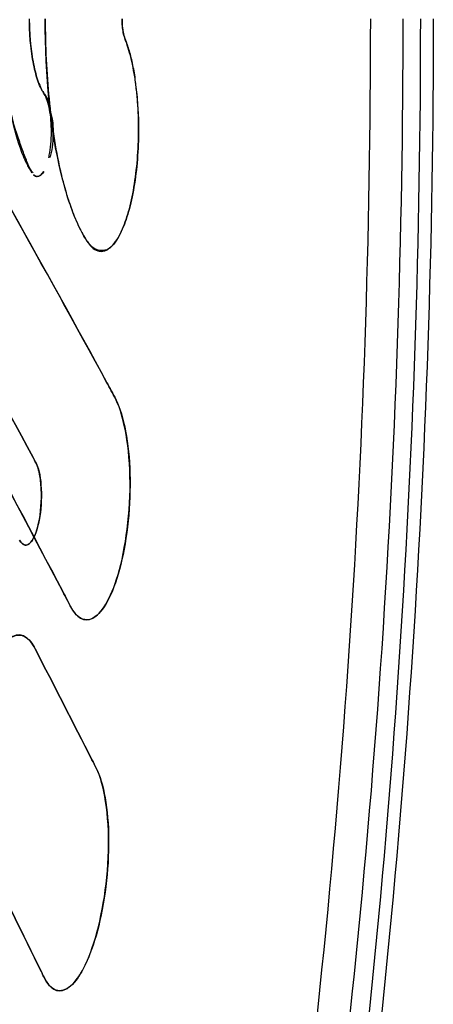
# Model space of a CAD drawing. Units: inches. Extents: x -265 to 286, y -281 to 281.
# Drawn here: x 269 to 286, y -40 to 0 of the extents above; entities that cross this region are included whole.
import ezdxf

# ---------------------------------------------------------------- set-up
doc = ezdxf.new("R2010")
doc.units = ezdxf.units.IN
doc.header["$MEASUREMENT"] = 0
doc.layers.add('3D', color=7, linetype='Continuous')

# ---------------------------------------------------------------- blocks, each defined once
blk = doc.blocks.new('1.2 TNKID 4 PATAS')
at = {"layer": '3D'}
for points, knots in [([(271.126, 104.414, 893.001), (275.845, 87.353, 891.595), (279.435, 69.916, 890.568), (284.193, 34.997, 889.212), (285.377, 17.511, 888.881), (285.377, -0.001, 888.881)], [0, 0, 0, 0, 0.5, 0.5, 1, 1, 1, 1]), ([(271.126, 104.414, 893.001), (275.845, 87.353, 891.595), (279.435, 69.916, 890.568), (284.193, 34.997, 889.212), (285.377, 17.511, 888.881), (285.377, -0.001, 888.881)], [0, 0, 0, 0, 0.5, 0.5, 1, 1, 1, 1]), ([(285.886, -0.001, 890.201), (285.886, 17.512, 890.201), (284.694, 34.999, 890.535), (279.893, 69.917, 891.906), (276.267, 87.355, 892.947), (271.485, 104.404, 894.369)], [0, 0, 0, 0, 0.5, 0.5, 1, 1, 1, 1]), ([(285.886, -0.001, 890.201), (285.886, 17.512, 890.201), (284.694, 34.999, 890.535), (279.893, 69.917, 891.906), (276.267, 87.355, 892.947), (271.485, 104.404, 894.369)], [0, 0, 0, 0, 0.5, 0.5, 1, 1, 1, 1]), ([(270.049, 103.804, 896.934), (274.915, 86.902, 895.593), (278.572, 69.719, 894.598), (283.472, 34.812, 893.267), (284.671, 17.39, 892.944), (284.671, -0.001, 892.944)], [0, 0, 0, 0, 0.5, 0.5, 1, 1, 1, 1]), ([(270.049, 103.804, 896.934), (274.915, 86.902, 895.593), (278.572, 69.719, 894.598), (283.472, 34.812, 893.267), (284.671, 17.39, 892.944), (284.671, -0.001, 892.944)], [0, 0, 0, 0, 0.5, 0.5, 1, 1, 1, 1]), ([(283.352, -0.001, 893.453), (283.352, 17.323, 893.453), (282.154, 34.677, 893.766), (277.256, 69.449, 895.047), (273.601, 86.565, 896.003), (268.737, 103.402, 897.275)], [0, 0, 0, 0, 0.5, 0.5, 1, 1, 1, 1]), ([(283.352, -0.001, 893.453), (283.352, 17.323, 893.453), (282.154, 34.677, 893.766), (277.256, 69.449, 895.047), (273.601, 86.565, 896.003), (268.737, 103.402, 897.275)], [0, 0, 0, 0, 0.5, 0.5, 1, 1, 1, 1]), ([(270.218, 38.495, 867.98), (270.452, 38.975, 868.882), (270.755, 39.161, 869.915), (271.442, 38.823, 872.019), (271.824, 38.296, 873.077), (272.512, 36.326, 874.698), (272.785, 34.842, 875.148), (272.857, 31.976, 874.607), (272.637, 30.718, 873.587), (272.328, 30.11, 872.446)], [0, 0, 0, 0, 0.25, 0.25, 0.5, 0.5, 0.75, 0.75, 1, 1, 1, 1]), ([(269.679, 25.018, 862.765), (269.308, 24.57, 861.475), (268.909, 24.72, 860.216), (268.209, 25.691, 858.161), (267.904, 26.512, 857.349), (267.476, 28.541, 856.426), (267.358, 29.735, 856.33), (267.381, 31.9, 856.951), (267.525, 32.864, 857.675), (267.758, 33.47, 858.59)], [0, 0, 0, 0, 0.25, 0.25, 0.5, 0.5, 0.75, 0.75, 1, 1, 1, 1]), ([(271.281, 23.59, 867.65), (271.528, 24.062, 868.537), (271.845, 24.26, 869.6), (272.523, 23.908, 871.72), (272.902, 23.335, 872.828), (273.506, 21.317, 874.416), (273.713, 19.783, 874.826), (273.654, 16.98, 874.218), (273.387, 15.786, 873.205), (273.072, 15.205, 872.116)], [0, 0, 0, 0, 0.25, 0.25, 0.5, 0.5, 0.75, 0.75, 1, 1, 1, 1]), ([(269.296, 21.024, 869.238), (269.4, 21.167, 869.599), (269.524, 21.185, 870.001), (269.783, 20.954, 870.799), (269.917, 20.659, 871.181), (270.099, 19.855, 871.634), (270.133, 19.352, 871.694), (270.103, 18.678, 871.495), (270.08, 18.467, 871.383), (270.024, 18.176, 871.144), (269.997, 18.075, 871.037), (269.966, 17.989, 870.92)], [0, 0, 0, 0, 0.23326, 0.23326, 0.505636, 0.505636, 0.778011, 0.778011, 0.914199, 0.914199, 1, 1, 1, 1]), ([(269.966, 17.989, 870.92), (270.057, 18.24, 871.261), (270.11, 18.621, 871.509), (270.125, 19.465, 871.684), (270.088, 19.916, 871.607), (269.917, 20.646, 871.18), (269.797, 20.921, 870.838), (269.542, 21.187, 870.058), (269.412, 21.178, 869.625), (269.297, 21.024, 869.237)], [0, 0, 0, 0, 0.25, 0.25, 0.5, 0.5, 0.75, 0.75, 1, 1, 1, 1]), ([(270.913, 6.228, 864.354), (271.098, 7.006, 864.992), (271.378, 7.858, 865.952), (271.75, 8.605, 867.204), (271.891, 8.843, 867.678), (271.981, 8.978, 867.979), (272.073, 9.103, 868.284), (272.225, 9.258, 868.788), (272.463, 9.37, 869.565), (272.645, 9.341, 870.152), (272.745, 9.291, 870.47)], [0, 0, 0, 0, 0.416797, 0.528225, 0.611797, 0.639654, 0.667511, 0.751083, 0.862512, 1, 1, 1, 1]), ([(272.744, 9.29, 870.47), (272.722, 9.292, 870.397), (272.676, 9.297, 870.249), (272.585, 9.315, 869.955), (272.426, 9.311, 869.442), (272.112, 9.194, 868.418), (271.76, 8.636, 867.24), (271.419, 7.878, 866.086), (271.149, 7.113, 865.165), (270.994, 6.516, 864.633), (270.917, 6.217, 864.366)], [0, 0, 0, 0, 0.031502, 0.063066, 0.126, 0.25123, 0.500409, 0.66749, 0.833258, 1, 1, 1, 1]), ([(272.745, 9.291, 870.47), (272.806, 9.259, 870.668), (273.029, 9.097, 871.375), (273.269, 8.714, 872.124), (273.431, 8.318, 872.62), (273.457, 8.251, 872.698)], [0, 0, 0, 0, 0.243004, 0.877368, 1, 1, 1, 1]), ([(273.457, 8.253, 872.699), (273.553, 8.002, 872.993), (273.728, 7.427, 873.524), (273.918, 6.377, 874.078), (274.023, 5.214, 874.364), (274.034, 4.407, 874.369), (274.023, 4.006, 874.321), (274.023, 4, 874.32)], [0, 0, 0, 0, 0.248998, 0.497996, 0.746995, 0.995993, 1, 1, 1, 1]), ([(269.802, 6.266, 869.231), (269.851, 6.316, 869.393), (269.993, 6.383, 869.855), (270.137, 6.268, 870.315), (270.22, 6.127, 870.574)], [0, 0, 0, 0, 0.365647, 1, 1, 1, 1]), ([(270.221, 6.127, 870.574), (270.139, 6.268, 870.315), (269.994, 6.383, 869.855), (269.852, 6.316, 869.393), (269.803, 6.266, 869.232)], [0, 0, 0, 0, 0.634493, 1, 1, 1, 1]), ([(268.654, 2.21, 865.376), (268.72, 2.863, 865.603), (268.915, 4.121, 866.266), (269.251, 5.226, 867.399), (269.504, 5.782, 868.241), (269.595, 5.955, 868.546), (269.654, 6.055, 868.74), (269.693, 6.118, 868.87), (269.72, 6.161, 868.961), (269.736, 6.184, 869.014)], [0, 0, 0, 0, 0.368533, 0.752454, 0.848434, 0.920419, 0.944415, 0.96841, 1, 1, 1, 1]), ([(269.782, 6.185, 869.014), (269.755, 6.151, 868.942), (269.658, 6.036, 868.691), (269.547, 5.757, 868.185), (269.369, 5.314, 867.55), (269.176, 4.739, 866.915), (268.949, 4.093, 866.359), (268.86, 3.36, 865.877), (268.774, 2.717, 865.559), (268.729, 2.317, 865.414), (268.715, 2.191, 865.368)], [0, 0, 0, 0, 0.044674, 0.154754, 0.309772, 0.463947, 0.618744, 0.77367, 0.928577, 1, 1, 1, 1]), ([(270.275, -0.001, 862.135), (270.273, 1.094, 862.127), (270.381, 3.283, 862.506), (270.692, 5.28, 863.591), (270.9, 6.174, 864.309), (270.913, 6.228, 864.354)], [0, 0, 0, 0, 0.484289, 0.968579, 1, 1, 1, 1]), ([(270.414, 5.586, 871.176), (270.422, 5.551, 871.2), (270.486, 5.246, 871.395), (270.552, 4.554, 871.578), (270.483, 3.752, 871.33), (270.358, 3.266, 870.912), (270.273, 3.079, 870.631), (270.224, 3.003, 870.472), (270.218, 2.994, 870.453)], [0, 0, 0, 0, 0.042093, 0.354442, 0.66679, 0.822964, 0.979138, 1, 1, 1, 1]), ([(270.238, 3.022, 870.512), (270.284, 3.081, 870.615), (270.405, 3.233, 870.879), (270.44, 3.545, 871.161), (270.51, 3.857, 871.331), (270.591, 4.152, 871.443), (270.587, 4.714, 871.536), (270.567, 5.258, 871.391), (270.462, 5.548, 871.201), (270.449, 5.584, 871.177)], [0, 0, 0, 0, 0.124509, 0.321836, 0.402135, 0.482586, 0.641979, 0.955524, 1, 1, 1, 1]), ([(273.872, 2.337, 873.79), (273.906, 2.605, 873.905), (273.957, 3.006, 874.077), (273.994, 3.5, 874.211), (274.01, 3.786, 874.27), (274.019, 3.929, 874.304), (274.023, 4, 874.32)], [0, 0, 0, 0, 0.499919, 0.75001, 0.875181, 1, 1, 1, 1]), ([(274.023, 4, 874.32), (274.021, 3.907, 874.309), (274.014, 3.717, 874.281), (273.992, 3.335, 874.199), (273.95, 2.863, 874.052), (273.902, 2.505, 873.889), (273.875, 2.333, 873.797)], [0, 0, 0, 0, 0.15814, 0.327161, 0.665203, 1, 1, 1, 1]), ([(270.218, 2.994, 870.453), (270.213, 2.986, 870.437), (270.198, 2.962, 870.385), (270.16, 2.903, 870.264), (270.088, 2.765, 870.026), (269.952, 2.445, 869.579), (269.79, 1.848, 869.044), (269.701, 1.226, 868.749), (269.668, 0.838, 868.64), (269.657, 0.681, 868.601), (269.646, 0.482, 868.565), (269.637, 0.241, 868.537), (269.636, 0.079, 868.532), (269.636, -0.001, 868.532)], [0, 0, 0, 0, 0.0148, 0.04658, 0.110141, 0.237264, 0.491509, 0.745755, 0.777535, 0.809316, 0.872877, 0.936439, 1, 1, 1, 1]), ([(269.638, 0.165, 868.536), (269.638, 0.19, 868.537), (269.64, 0.296, 868.544), (269.646, 0.482, 868.565), (269.658, 0.681, 868.602), (269.669, 0.837, 868.64), (269.677, 0.934, 868.668), (269.696, 1.126, 868.728), (269.731, 1.426, 868.846), (269.8, 1.828, 869.072), (269.888, 2.206, 869.365), (269.992, 2.536, 869.707), (270.089, 2.765, 870.026), (270.169, 2.918, 870.289), (270.21, 2.978, 870.424), (270.229, 3.009, 870.486)], [0, 0, 0, 0, 0.020674, 0.086458, 0.152242, 0.185134, 0.218027, 0.234473, 0.349595, 0.481164, 0.612732, 0.744301, 0.87587, 0.941654, 1, 1, 1, 1]), ([(273.875, 2.334, 873.798), (273.874, 2.33, 873.796), (273.847, 2.156, 873.703), (273.784, 1.819, 873.496), (273.677, 1.38, 873.145), (273.593, 1.105, 872.87), (273.537, 0.944, 872.688), (273.509, 0.869, 872.594), (273.462, 0.748, 872.443), (273.41, 0.572, 872.273), (273.372, 0.297, 872.149), (273.365, 0.098, 872.127), (273.365, -0.001, 872.127)], [0, 0, 0, 0, 0.001916, 0.201533, 0.401149, 0.575814, 0.600766, 0.65067, 0.700575, 0.800383, 0.900192, 1, 1, 1, 1]), ([(273.365, -0.001, 872.127), (273.365, 0.121, 872.128), (273.373, 0.38, 872.155), (273.436, 0.686, 872.358), (273.527, 0.906, 872.655), (273.637, 1.238, 873.011), (273.76, 1.698, 873.416), (273.84, 2.115, 873.681), (273.875, 2.333, 873.797)], [0, 0, 0, 0, 0.125, 0.25, 0.375, 0.5, 0.75, 1, 1, 1, 1])]:
    blk.add_open_spline(points, degree=3, knots=knots, dxfattribs=at)
for points in [[(270.829, 44.598, 871.993), (266.462, 35.367, 854.659), (261.839, 26.162, 837.379), (256.918, 16.99, 820.159)], [(256.918, 16.99, 820.159), (261.959, 26.384, 837.797), (266.566, 35.585, 855.069), (270.829, 44.598, 871.993)], [(272.328, 30.11, 872.446), (272.476, 30.402, 872.993), (272.72, 31.218, 873.978), (272.87, 32.932, 874.904), (272.749, 34.879, 875.046), (272.401, 36.711, 874.455), (271.885, 38.124, 873.221), (271.289, 38.979, 871.576), (270.699, 39.142, 869.729), (270.361, 38.787, 868.529), (270.218, 38.495, 867.98)], [(270.218, 38.495, 867.98), (270.185, 38.428, 867.854), (270.153, 38.362, 867.728), (270.12, 38.295, 867.602)], [(270.12, 38.295, 867.602), (270.153, 38.362, 867.729), (270.185, 38.428, 867.854), (270.218, 38.495, 867.98)], [(267.857, 33.697, 858.972), (268.617, 35.237, 861.844), (269.371, 36.769, 864.72), (270.12, 38.295, 867.602)], [(270.12, 38.295, 867.602), (269.372, 36.77, 864.722), (268.618, 35.238, 861.846), (267.857, 33.697, 858.972)], [(267.758, 33.47, 858.59), (267.636, 33.154, 858.113), (267.442, 32.335, 857.266), (267.333, 30.723, 856.495), (267.436, 28.938, 856.39), (267.716, 27.244, 856.903), (268.141, 25.887, 857.98), (268.65, 24.987, 859.437), (269.188, 24.659, 861.105), (269.526, 24.833, 862.231), (269.679, 25.018, 862.765)], [(272.154, 29.769, 871.802), (272.212, 29.883, 872.016), (272.27, 29.996, 872.231), (272.328, 30.11, 872.446)], [(272.328, 30.11, 872.446), (272.27, 29.995, 872.228), (272.212, 29.883, 872.016), (272.154, 29.769, 871.802)], [(269.869, 25.312, 863.438), (270.637, 26.805, 866.223), (271.399, 28.29, 869.011), (272.154, 29.769, 871.802)], [(272.154, 29.769, 871.802), (271.398, 28.289, 869.009), (270.637, 26.804, 866.221), (269.869, 25.312, 863.438)], [(269.869, 25.312, 863.438), (269.81, 25.197, 863.222), (269.746, 25.099, 862.998), (269.679, 25.018, 862.765)], [(269.679, 25.018, 862.765), (269.746, 25.098, 862.995), (269.809, 25.196, 863.22), (269.869, 25.312, 863.438)], [(273.072, 15.205, 872.116), (273.229, 15.495, 872.66), (273.502, 16.305, 873.641), (273.716, 18.007, 874.567), (273.67, 19.954, 874.718), (273.393, 21.797, 874.132), (272.927, 23.22, 872.891), (272.363, 24.077, 871.238), (271.782, 24.237, 869.391), (271.433, 23.881, 868.196), (271.281, 23.59, 867.65)], [(271.164, 23.366, 867.229), (271.102, 23.248, 867.008), (271.04, 23.13, 866.786), (270.978, 23.012, 866.564)], [(270.978, 23.012, 866.564), (271.04, 23.13, 866.786), (271.102, 23.248, 867.008), (271.164, 23.366, 867.229)], [(271.281, 23.59, 867.65), (271.242, 23.515, 867.51), (271.203, 23.441, 867.369), (271.164, 23.366, 867.229)], [(271.164, 23.366, 867.229), (271.203, 23.441, 867.37), (271.242, 23.516, 867.51), (271.281, 23.59, 867.65)], [(263.448, 9.074, 840.396), (266.032, 13.711, 849.102), (268.541, 18.358, 857.826), (270.978, 23.012, 866.564)], [(270.978, 23.012, 866.564), (268.58, 18.434, 857.968), (266.075, 13.788, 849.246), (263.448, 9.074, 840.396)], [(269.297, 21.024, 869.237), (269.279, 21, 869.177), (269.262, 20.973, 869.118), (269.245, 20.942, 869.06)], [(269.245, 20.942, 869.06), (269.262, 20.973, 869.118), (269.279, 21, 869.177), (269.296, 21.024, 869.238)], [(269.782, 17.622, 870.272), (269.824, 17.699, 870.416), (269.865, 17.776, 870.561), (269.906, 17.853, 870.705)], [(269.906, 17.853, 870.705), (269.865, 17.776, 870.561), (269.824, 17.699, 870.416), (269.782, 17.622, 870.272)], [(269.966, 17.989, 870.92), (269.947, 17.938, 870.852), (269.928, 17.893, 870.78), (269.906, 17.853, 870.705)], [(269.906, 17.853, 870.705), (269.928, 17.893, 870.78), (269.948, 17.938, 870.852), (269.966, 17.989, 870.92)], [(269.782, 17.622, 870.272), (267.286, 12.972, 861.541), (264.718, 8.33, 852.826), (262.074, 3.698, 844.129)], [(262.074, 3.698, 844.129), (264.718, 8.33, 852.825), (267.286, 12.972, 861.54), (269.782, 17.622, 870.272)], [(272.88, 14.853, 871.454), (272.944, 14.97, 871.675), (273.008, 15.088, 871.895), (273.072, 15.205, 872.116)], [(273.072, 15.205, 872.116), (273.007, 15.086, 871.892), (272.943, 14.969, 871.671), (272.88, 14.853, 871.454)], [(272.755, 14.622, 871.02), (272.797, 14.699, 871.165), (272.839, 14.776, 871.309), (272.88, 14.853, 871.454)], [(272.88, 14.853, 871.454), (272.839, 14.776, 871.309), (272.797, 14.699, 871.165), (272.755, 14.622, 871.02)], [(264.934, 0.689, 844.862), (267.653, 5.387, 853.681), (270.256, 10.031, 862.4), (272.755, 14.622, 871.02)], [(272.755, 14.622, 871.02), (270.222, 9.969, 862.283), (267.616, 5.324, 853.563), (264.934, 0.689, 844.862)], [(273.456, 8.251, 872.698), (273.241, 8.812, 872.04), (273.004, 9.159, 871.298), (272.745, 9.291, 870.47)], [(274.023, 4, 874.32), (274.034, 4.396, 874.369), (274.025, 5.201, 874.368), (273.92, 6.37, 874.084), (273.729, 7.421, 873.524), (273.553, 8.001, 872.994), (273.457, 8.253, 872.699)], [(270.913, 6.228, 864.354), (270.479, 4.407, 862.859), (270.271, 2.328, 862.119), (270.275, -0.001, 862.135)]]:
    blk.add_open_spline(points, degree=3, dxfattribs=at)

msp = doc.modelspace()

# ---------------------------------------------------------------- block references
at = {"xscale": -1, "rotation": 180}
msp.add_blockref('1.2 TNKID 4 PATAS', (0, 0, 21.581), dxfattribs=at)

doc.saveas('drawing.dxf')
